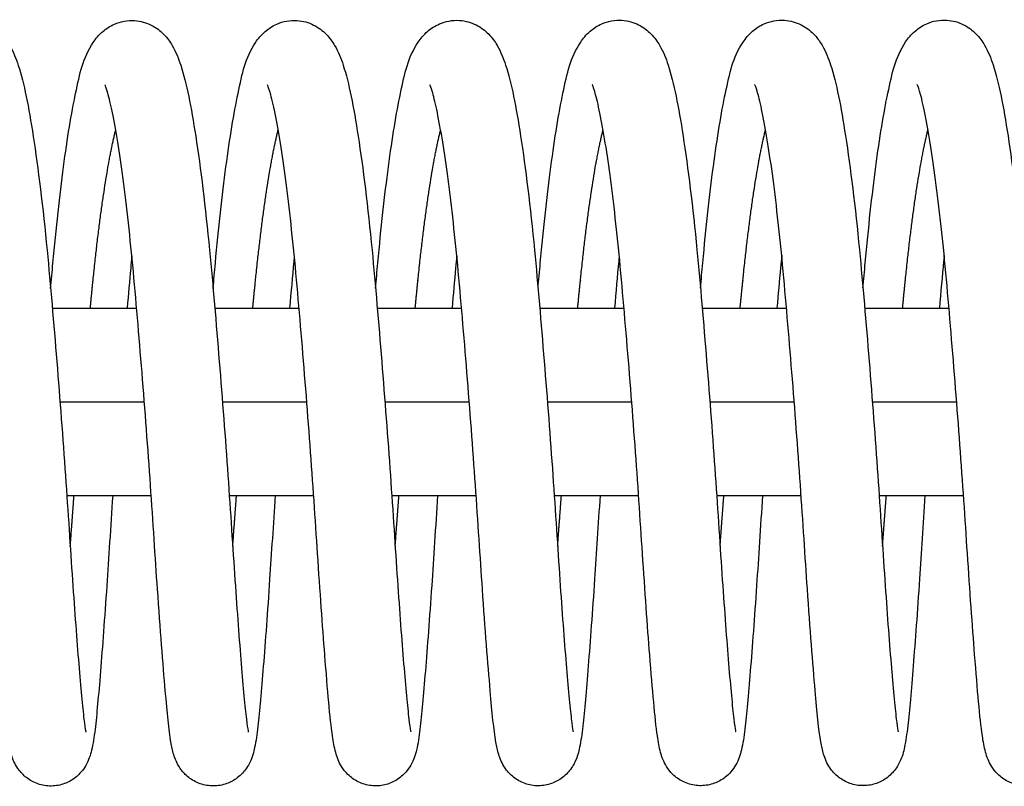
# Model space of a CAD drawing. Units: millimetres. Extents: x -18092 to 17977, y -3339 to 3347.
# Drawn here: x 12859 to 12922, y -25 to 24 of the extents above; entities that cross this region are included whole.
import ezdxf

# ---------------------------------------------------------------- set-up
doc = ezdxf.new("R2010")
doc.units = ezdxf.units.MM
doc.header["$LTSCALE"] = 20
doc.layers.add('2d', color=230, linetype='Continuous')

msp = doc.modelspace()

# ---------------------------------------------------------------- linework, layer by layer
at = {"layer": '2d'}
for p, q in [((12861.159, 6), (12866.554, 6)), ((12871.56, 6), (12876.954, 6)), ((12881.96, 6), (12887.355, 6)), ((12892.361, 6), (12897.755, 6)), ((12902.761, 6), (12908.156, 6)), ((12913.162, 6), (12918.556, 6)), ((12861.648, 0), (12867.048, 0)), ((12872.048, 0), (12877.448, 0)), ((12882.449, 0), (12887.849, 0)), ((12892.849, 0), (12898.249, 0)), ((12903.25, 0), (12908.65, 0)), ((12913.65, 0), (12919.05, 0)), ((12862.087, -6), (12867.49, -6)), ((12872.487, -6), (12877.889, -6)), ((12882.888, -6), (12888.291, -6)), ((12893.288, -6), (12898.689, -6)), ((12903.689, -6), (12909.092, -6)), ((12914.089, -6), (12919.49, -6))]:
    msp.add_line(p, q, dxfattribs=at)
for points, knots in [([(12850.65, 7.24), (12850.699, 7.792), (12850.748, 8.336), (12851.001, 11.105), (12851.232, 13.209), (12851.719, 16.873), (12851.979, 18.466), (12852.526, 21.044), (12852.705, 21.986), (12853.532, 23.228), (12853.724, 23.469), (12854.192, 23.874), (12854.443, 24.043), (12855.116, 24.337), (12855.579, 24.426), (12856.403, 24.371), (12856.775, 24.263), (12857.407, 23.946), (12857.67, 23.738), (12858.12, 23.283), (12858.292, 23.035), (12858.677, 22.379), (12858.834, 21.976), (12859.359, 20.366), (12859.638, 18.895), (12860.249, 14.97), (12860.556, 12.446), (12861.04, 7.467), (12861.244, 5.03), (12861.64, 0.158), (12861.829, -2.34), (12862.164, -7.067), (12862.307, -9.362), (12862.586, -13.432), (12862.723, -15.269), (12862.971, -18.282), (12863.09, -19.542), (12863.221, -20.668), (12863.263, -20.937), (12863.298, -21.113), (12863.305, -21.141), (12863.305, -21.141)], [170.193487, 170.193487, 170.193487, 170.193487, 170.368006, 170.368006, 171.099275, 171.099275, 171.842274, 171.842274, 172.621524, 172.621524, 172.796961, 172.796961, 172.931404, 172.931404, 173.109379, 173.109379, 173.260698, 173.260698, 173.416208, 173.416208, 173.602187, 173.602187, 173.929089, 173.929089, 174.793318, 174.793318, 175.709492, 175.709492, 176.45203, 176.45203, 177.184824, 177.184824, 177.909077, 177.909077, 178.621977, 178.621977, 179.332398, 179.332398, 179.655385, 179.655385, 179.770454, 179.770454, 179.770454, 179.770454]), ([(12861.051, 7.245), (12861.099, 7.797), (12861.148, 8.341), (12861.401, 11.11), (12861.633, 13.214), (12862.119, 16.878), (12862.379, 18.471), (12862.926, 21.049), (12863.105, 21.991), (12863.932, 23.233), (12864.124, 23.474), (12864.592, 23.88), (12864.843, 24.048), (12865.516, 24.342), (12865.979, 24.431), (12866.804, 24.376), (12867.175, 24.268), (12867.807, 23.951), (12868.07, 23.743), (12868.52, 23.288), (12868.692, 23.04), (12869.077, 22.384), (12869.234, 21.981), (12869.759, 20.371), (12870.038, 18.9), (12870.65, 14.975), (12870.956, 12.451), (12871.44, 7.472), (12871.644, 5.035), (12872.04, 0.163), (12872.23, -2.335), (12872.564, -7.062), (12872.707, -9.357), (12872.986, -13.426), (12873.123, -15.264), (12873.371, -18.277), (12873.49, -19.537), (12873.621, -20.663), (12873.663, -20.932), (12873.698, -21.108), (12873.705, -21.136), (12873.705, -21.136)], [184.590581, 184.590581, 184.590581, 184.590581, 184.765097, 184.765097, 185.496365, 185.496365, 186.239364, 186.239364, 187.018614, 187.018614, 187.194052, 187.194052, 187.328497, 187.328497, 187.506472, 187.506472, 187.657791, 187.657791, 187.813301, 187.813301, 187.99928, 187.99928, 188.326182, 188.326182, 189.19041, 189.19041, 190.106584, 190.106584, 190.849123, 190.849123, 191.581916, 191.581916, 192.30617, 192.30617, 193.01907, 193.01907, 193.72949, 193.72949, 194.052477, 194.052477, 194.167548, 194.167548, 194.167548, 194.167548]), ([(12871.451, 7.25), (12871.499, 7.802), (12871.548, 8.346), (12871.802, 11.115), (12872.033, 13.219), (12872.519, 16.883), (12872.779, 18.476), (12873.326, 21.054), (12873.505, 21.996), (12874.332, 23.239), (12874.524, 23.479), (12874.992, 23.885), (12875.243, 24.053), (12875.917, 24.347), (12876.379, 24.436), (12877.204, 24.381), (12877.575, 24.273), (12878.207, 23.956), (12878.47, 23.748), (12878.92, 23.293), (12879.092, 23.045), (12879.477, 22.389), (12879.634, 21.986), (12880.159, 20.376), (12880.438, 18.905), (12881.05, 14.98), (12881.357, 12.456), (12881.841, 7.477), (12882.044, 5.041), (12882.44, 0.168), (12882.63, -2.33), (12882.964, -7.057), (12883.107, -9.352), (12883.386, -13.421), (12883.523, -15.259), (12883.772, -18.272), (12883.89, -19.532), (12884.021, -20.658), (12884.063, -20.927), (12884.098, -21.103), (12884.106, -21.131), (12884.106, -21.131)], [198.987674, 198.987674, 198.987674, 198.987674, 199.162192, 199.162192, 199.89346, 199.89346, 200.636459, 200.636459, 201.415709, 201.415709, 201.591147, 201.591147, 201.725591, 201.725591, 201.903566, 201.903566, 202.054885, 202.054885, 202.210394, 202.210394, 202.396374, 202.396374, 202.723276, 202.723276, 203.587504, 203.587504, 204.503678, 204.503678, 205.246217, 205.246217, 205.97901, 205.97901, 206.703264, 206.703264, 207.416164, 207.416164, 208.126584, 208.126584, 208.449571, 208.449571, 208.564641, 208.564641, 208.564641, 208.564641]), ([(12881.851, 7.255), (12881.899, 7.807), (12881.948, 8.351), (12882.202, 11.12), (12882.433, 13.224), (12882.919, 16.888), (12883.179, 18.481), (12883.726, 21.059), (12883.906, 22.001), (12884.732, 23.244), (12884.924, 23.485), (12885.392, 23.89), (12885.643, 24.058), (12886.317, 24.352), (12886.779, 24.441), (12887.604, 24.386), (12887.975, 24.278), (12888.607, 23.961), (12888.871, 23.753), (12889.321, 23.298), (12889.493, 23.05), (12889.877, 22.394), (12890.034, 21.991), (12890.559, 20.381), (12890.838, 18.91), (12891.45, 14.985), (12891.757, 12.461), (12892.241, 7.482), (12892.444, 5.046), (12892.84, 0.173), (12893.03, -2.325), (12893.365, -7.052), (12893.507, -9.347), (12893.786, -13.416), (12893.923, -15.253), (12894.172, -18.267), (12894.291, -19.527), (12894.421, -20.653), (12894.463, -20.922), (12894.498, -21.098), (12894.506, -21.126), (12894.506, -21.126)], [213.384768, 213.384768, 213.384768, 213.384768, 213.559284, 213.559284, 214.290553, 214.290553, 215.033552, 215.033552, 215.812801, 215.812801, 215.98824, 215.98824, 216.122684, 216.122684, 216.300659, 216.300659, 216.451978, 216.451978, 216.607488, 216.607488, 216.793467, 216.793467, 217.120369, 217.120369, 217.984598, 217.984598, 218.900771, 218.900771, 219.64331, 219.64331, 220.376104, 220.376104, 221.100357, 221.100357, 221.813257, 221.813257, 222.523678, 222.523678, 222.846665, 222.846665, 222.961735, 222.961735, 222.961735, 222.961735]), ([(12892.251, 7.26), (12892.299, 7.812), (12892.348, 8.356), (12892.602, 11.125), (12892.833, 13.229), (12893.319, 16.893), (12893.579, 18.486), (12894.126, 21.064), (12894.306, 22.006), (12895.132, 23.249), (12895.324, 23.49), (12895.793, 23.895), (12896.043, 24.063), (12896.717, 24.357), (12897.179, 24.446), (12898.004, 24.391), (12898.375, 24.283), (12899.008, 23.966), (12899.271, 23.758), (12899.721, 23.303), (12899.893, 23.055), (12900.277, 22.399), (12900.434, 21.996), (12900.96, 20.386), (12901.238, 18.915), (12901.85, 14.99), (12902.157, 12.466), (12902.641, 7.487), (12902.845, 5.051), (12903.24, 0.178), (12903.43, -2.32), (12903.765, -7.047), (12903.907, -9.342), (12904.187, -13.411), (12904.324, -15.248), (12904.572, -18.262), (12904.691, -19.522), (12904.821, -20.648), (12904.863, -20.917), (12904.899, -21.093), (12904.906, -21.121), (12904.906, -21.121)], [227.781861, 227.781861, 227.781861, 227.781861, 227.956378, 227.956378, 228.687646, 228.687646, 229.430645, 229.430645, 230.209895, 230.209895, 230.385334, 230.385334, 230.519778, 230.519778, 230.697753, 230.697753, 230.849072, 230.849072, 231.004581, 231.004581, 231.190561, 231.190561, 231.517463, 231.517463, 232.381691, 232.381691, 233.297865, 233.297865, 234.040404, 234.040404, 234.773197, 234.773197, 235.497451, 235.497451, 236.21035, 236.21035, 236.920771, 236.920771, 237.243758, 237.243758, 237.358828, 237.358828, 237.358828, 237.358828]), ([(12902.651, 7.265), (12902.699, 7.817), (12902.748, 8.361), (12903.002, 11.131), (12903.233, 13.234), (12903.719, 16.898), (12903.979, 18.491), (12904.526, 21.069), (12904.706, 22.011), (12905.532, 23.254), (12905.724, 23.495), (12906.193, 23.9), (12906.443, 24.068), (12907.117, 24.363), (12907.579, 24.451), (12908.404, 24.396), (12908.775, 24.288), (12909.408, 23.971), (12909.671, 23.763), (12910.121, 23.308), (12910.293, 23.06), (12910.677, 22.404), (12910.834, 22.001), (12911.36, 20.391), (12911.638, 18.92), (12912.25, 14.995), (12912.557, 12.471), (12913.041, 7.492), (12913.245, 5.056), (12913.64, 0.183), (12913.83, -2.315), (12914.165, -7.042), (12914.307, -9.337), (12914.587, -13.406), (12914.724, -15.243), (12914.972, -18.257), (12915.091, -19.517), (12915.221, -20.643), (12915.263, -20.912), (12915.299, -21.087), (12915.306, -21.116), (12915.306, -21.116)], [242.178955, 242.178955, 242.178955, 242.178955, 242.353472, 242.353472, 243.08474, 243.08474, 243.827739, 243.827739, 244.606989, 244.606989, 244.782427, 244.782427, 244.916871, 244.916871, 245.094846, 245.094846, 245.246165, 245.246165, 245.401675, 245.401675, 245.587654, 245.587654, 245.914556, 245.914556, 246.778785, 246.778785, 247.694958, 247.694958, 248.437497, 248.437497, 249.170291, 249.170291, 249.894544, 249.894544, 250.607444, 250.607444, 251.317865, 251.317865, 251.640852, 251.640852, 251.755922, 251.755922, 251.755922, 251.755922]), ([(12913.051, 7.27), (12913.1, 7.822), (12913.148, 8.366), (12913.402, 11.136), (12913.633, 13.239), (12914.119, 16.903), (12914.379, 18.496), (12914.926, 21.074), (12915.106, 22.016), (12915.933, 23.259), (12916.124, 23.5), (12916.593, 23.905), (12916.843, 24.074), (12917.517, 24.368), (12917.98, 24.456), (12918.804, 24.402), (12919.176, 24.293), (12919.808, 23.976), (12920.071, 23.768), (12920.521, 23.313), (12920.693, 23.065), (12921.078, 22.409), (12921.234, 22.006), (12921.76, 20.396), (12922.039, 18.925), (12922.65, 15), (12922.957, 12.476), (12923.441, 7.497), (12923.645, 5.061), (12924.04, 0.188), (12924.23, -2.31), (12924.565, -7.037), (12924.708, -9.332), (12924.987, -13.401), (12925.124, -15.238), (12925.372, -18.252), (12925.491, -19.511), (12925.621, -20.638), (12925.663, -20.907), (12925.699, -21.082), (12925.706, -21.111), (12925.706, -21.111)], [256.576048, 256.576048, 256.576048, 256.576048, 256.750565, 256.750565, 257.481833, 257.481833, 258.224832, 258.224832, 259.004082, 259.004082, 259.179521, 259.179521, 259.313965, 259.313965, 259.49194, 259.49194, 259.643259, 259.643259, 259.798768, 259.798768, 259.984748, 259.984748, 260.31165, 260.31165, 261.175878, 261.175878, 262.092052, 262.092052, 262.834591, 262.834591, 263.567384, 263.567384, 264.291638, 264.291638, 265.004537, 265.004537, 265.714958, 265.714958, 266.037945, 266.037945, 266.153015, 266.153015, 266.153015, 266.153015]), ([(12865.023, -6), (12864.886, -8.027), (12864.764, -9.992), (12864.502, -13.834), (12864.364, -15.704), (12864.112, -18.798), (12864.005, -20.026), (12863.83, -21.48), (12863.77, -21.891), (12863.634, -22.456), (12863.592, -22.611), (12863.473, -22.933), (12863.407, -23.092), (12863.223, -23.412), (12863.122, -23.562), (12862.832, -23.894), (12862.624, -24.079), (12862.159, -24.361), (12861.903, -24.467), (12861.356, -24.595), (12861.057, -24.612), (12860.479, -24.544), (12860.193, -24.458), (12859.688, -24.208), (12859.461, -24.041), (12859.108, -23.697), (12858.974, -23.518), (12858.777, -23.2), (12858.709, -23.059), (12858.582, -22.755), (12858.537, -22.606), (12858.401, -22.113), (12858.347, -21.793), (12858.126, -20.241), (12857.982, -18.515), (12857.655, -14.368), (12857.495, -12.135), (12857.193, -7.552), (12857.037, -5.18), (12856.684, -0.411), (12856.489, 2.048), (12856.094, 6.707), (12855.896, 8.973), (12855.466, 12.982), (12855.233, 14.791), (12854.774, 17.721), (12854.528, 18.938), (12854.258, 19.937), (12854.18, 20.153), (12854.133, 20.264), (12854.126, 20.277), (12854.126, 20.277)], [339.08883, 339.08883, 339.08883, 339.08883, 339.71907, 339.71907, 340.443715, 340.443715, 341.171104, 341.171104, 341.568218, 341.568218, 341.715451, 341.715451, 341.826332, 341.826332, 341.905379, 341.905379, 342.001456, 342.001456, 342.090194, 342.090194, 342.18393, 342.18393, 342.278114, 342.278114, 342.372031, 342.372031, 342.462466, 342.462466, 342.553277, 342.553277, 342.684748, 342.684748, 343.0134, 343.0134, 344.012105, 344.012105, 344.814481, 344.814481, 345.538051, 345.538051, 346.259232, 346.259232, 346.973255, 346.973255, 347.673509, 347.673509, 348.36206, 348.36206, 348.656829, 348.656829, 348.742668, 348.742668, 348.742668, 348.742668]), ([(12875.423, -6), (12875.297, -7.869), (12875.184, -9.683), (12874.93, -13.431), (12874.791, -15.334), (12874.537, -18.508), (12874.426, -19.781), (12874.256, -21.29), (12874.196, -21.721), (12874.046, -22.428), (12874.001, -22.706), (12873.695, -23.287), (12873.62, -23.413), (12873.377, -23.739), (12873.175, -23.951), (12872.721, -24.271), (12872.479, -24.393), (12871.951, -24.559), (12871.656, -24.599), (12871.076, -24.577), (12870.783, -24.513), (12870.253, -24.3), (12870.009, -24.148), (12869.617, -23.813), (12869.461, -23.629), (12869.235, -23.3), (12869.157, -23.152), (12869.021, -22.854), (12868.973, -22.714), (12868.848, -22.304), (12868.8, -22.063), (12868.614, -20.982), (12868.518, -19.929), (12868.241, -16.797), (12868.067, -14.541), (12867.749, -9.959), (12867.608, -7.683), (12867.28, -3), (12867.093, -0.531), (12866.709, 4.227), (12866.509, 6.582), (12866.105, 10.874), (12865.88, 12.872), (12865.423, 16.24), (12865.183, 17.669), (12864.859, 19.186), (12864.757, 19.596), (12864.609, 20.087), (12864.549, 20.234), (12864.528, 20.279), (12864.526, 20.282), (12864.526, 20.282)], [324.883619, 324.883619, 324.883619, 324.883619, 325.464041, 325.464041, 326.187807, 326.187807, 326.914876, 326.914876, 327.306703, 327.306703, 327.599886, 327.599886, 327.670296, 327.670296, 327.775207, 327.775207, 327.862885, 327.862885, 327.956053, 327.956053, 328.050248, 328.050248, 328.144326, 328.144326, 328.235985, 328.235985, 328.324806, 328.324806, 328.440663, 328.440663, 328.69081, 328.69081, 329.446265, 329.446265, 330.350649, 330.350649, 331.073969, 331.073969, 331.798977, 331.798977, 332.512602, 332.512602, 333.218883, 333.218883, 333.913863, 333.913863, 334.240297, 334.240297, 334.496529, 334.496529, 334.539344, 334.539344, 334.539344, 334.539344]), ([(12885.822, -6), (12885.686, -8.024), (12885.564, -9.985), (12885.302, -13.824), (12885.164, -15.694), (12884.912, -18.788), (12884.805, -20.016), (12884.631, -21.47), (12884.57, -21.881), (12884.434, -22.446), (12884.392, -22.601), (12884.274, -22.923), (12884.208, -23.082), (12884.023, -23.402), (12883.922, -23.552), (12883.632, -23.884), (12883.424, -24.068), (12882.959, -24.351), (12882.703, -24.457), (12882.156, -24.584), (12881.857, -24.601), (12881.279, -24.534), (12880.993, -24.447), (12880.488, -24.198), (12880.262, -24.031), (12879.908, -23.687), (12879.774, -23.508), (12879.577, -23.19), (12879.51, -23.049), (12879.383, -22.745), (12879.337, -22.596), (12879.201, -22.103), (12879.148, -21.783), (12878.926, -20.231), (12878.782, -18.505), (12878.455, -14.358), (12878.296, -12.125), (12877.994, -7.542), (12877.837, -5.17), (12877.484, -0.4), (12877.289, 2.058), (12876.894, 6.718), (12876.696, 8.984), (12876.266, 12.992), (12876.033, 14.801), (12875.574, 17.731), (12875.328, 18.948), (12875.059, 19.947), (12874.981, 20.164), (12874.933, 20.274), (12874.926, 20.287), (12874.926, 20.287)], [310.680583, 310.680583, 310.680583, 310.680583, 311.309775, 311.309775, 312.03442, 312.03442, 312.761809, 312.761809, 313.158923, 313.158923, 313.306156, 313.306156, 313.417036, 313.417036, 313.496084, 313.496084, 313.592161, 313.592161, 313.680899, 313.680899, 313.774635, 313.774635, 313.868819, 313.868819, 313.962736, 313.962736, 314.053171, 314.053171, 314.143982, 314.143982, 314.275452, 314.275452, 314.604104, 314.604104, 315.602809, 315.602809, 316.405186, 316.405186, 317.128756, 317.128756, 317.849936, 317.849936, 318.56396, 318.56396, 319.264214, 319.264214, 319.952764, 319.952764, 320.247534, 320.247534, 320.333373, 320.333373, 320.333373, 320.333373]), ([(12896.222, -6), (12896.097, -7.865), (12895.984, -9.676), (12895.73, -13.421), (12895.591, -15.324), (12895.337, -18.498), (12895.226, -19.771), (12895.056, -21.28), (12894.996, -21.711), (12894.846, -22.418), (12894.801, -22.696), (12894.495, -23.277), (12894.42, -23.402), (12894.178, -23.729), (12893.975, -23.941), (12893.521, -24.261), (12893.279, -24.383), (12892.751, -24.549), (12892.456, -24.589), (12891.876, -24.567), (12891.583, -24.503), (12891.053, -24.29), (12890.81, -24.138), (12890.417, -23.803), (12890.261, -23.619), (12890.035, -23.29), (12889.957, -23.142), (12889.822, -22.844), (12889.773, -22.703), (12889.648, -22.293), (12889.6, -22.053), (12889.414, -20.972), (12889.318, -19.919), (12889.041, -16.787), (12888.867, -14.531), (12888.549, -9.948), (12888.408, -7.673), (12888.08, -2.99), (12887.894, -0.52), (12887.509, 4.237), (12887.31, 6.592), (12886.905, 10.884), (12886.68, 12.883), (12886.223, 16.25), (12885.984, 17.679), (12885.659, 19.196), (12885.557, 19.606), (12885.409, 20.097), (12885.349, 20.244), (12885.328, 20.289), (12885.326, 20.292), (12885.326, 20.292)], [296.475371, 296.475371, 296.475371, 296.475371, 297.054746, 297.054746, 297.778512, 297.778512, 298.505581, 298.505581, 298.897408, 298.897408, 299.190591, 299.190591, 299.261001, 299.261001, 299.365912, 299.365912, 299.45359, 299.45359, 299.546757, 299.546757, 299.640953, 299.640953, 299.735031, 299.735031, 299.82669, 299.82669, 299.91551, 299.91551, 300.031368, 300.031368, 300.281514, 300.281514, 301.03697, 301.03697, 301.941354, 301.941354, 302.664674, 302.664674, 303.389682, 303.389682, 304.103307, 304.103307, 304.809588, 304.809588, 305.504567, 305.504567, 305.831001, 305.831001, 306.087234, 306.087234, 306.130049, 306.130049, 306.130049, 306.130049]), ([(12906.622, -6), (12906.485, -8.02), (12906.364, -9.978), (12906.102, -13.814), (12905.964, -15.684), (12905.712, -18.778), (12905.606, -20.006), (12905.431, -21.46), (12905.371, -21.871), (12905.234, -22.436), (12905.192, -22.59), (12905.074, -22.913), (12905.008, -23.071), (12904.823, -23.392), (12904.722, -23.542), (12904.433, -23.874), (12904.224, -24.058), (12903.759, -24.341), (12903.504, -24.447), (12902.956, -24.574), (12902.657, -24.591), (12902.079, -24.524), (12901.794, -24.437), (12901.288, -24.188), (12901.062, -24.021), (12900.709, -23.677), (12900.574, -23.498), (12900.377, -23.18), (12900.31, -23.039), (12900.183, -22.735), (12900.137, -22.586), (12900.002, -22.093), (12899.948, -21.773), (12899.727, -20.221), (12899.583, -18.495), (12899.256, -14.347), (12899.096, -12.115), (12898.794, -7.532), (12898.637, -5.16), (12898.284, -0.39), (12898.089, 2.068), (12897.694, 6.728), (12897.496, 8.994), (12897.066, 13.003), (12896.833, 14.811), (12896.374, 17.741), (12896.128, 18.958), (12895.859, 19.957), (12895.781, 20.174), (12895.733, 20.284), (12895.726, 20.297), (12895.726, 20.297)], [282.272336, 282.272336, 282.272336, 282.272336, 282.900479, 282.900479, 283.625125, 283.625125, 284.352514, 284.352514, 284.749627, 284.749627, 284.89686, 284.89686, 285.007741, 285.007741, 285.086789, 285.086789, 285.182866, 285.182866, 285.271604, 285.271604, 285.36534, 285.36534, 285.459523, 285.459523, 285.553441, 285.553441, 285.643876, 285.643876, 285.734687, 285.734687, 285.866157, 285.866157, 286.194809, 286.194809, 287.193514, 287.193514, 287.995891, 287.995891, 288.719461, 288.719461, 289.440641, 289.440641, 290.154664, 290.154664, 290.854919, 290.854919, 291.543469, 291.543469, 291.838238, 291.838238, 291.924078, 291.924078, 291.924078, 291.924078]), ([(12917.022, -6), (12916.897, -7.862), (12916.784, -9.669), (12916.531, -13.411), (12916.392, -15.314), (12916.137, -18.487), (12916.026, -19.761), (12915.856, -21.27), (12915.796, -21.701), (12915.646, -22.408), (12915.601, -22.686), (12915.296, -23.267), (12915.221, -23.392), (12914.978, -23.719), (12914.775, -23.931), (12914.321, -24.251), (12914.079, -24.373), (12913.551, -24.539), (12913.257, -24.579), (12912.676, -24.557), (12912.383, -24.493), (12911.853, -24.28), (12911.61, -24.128), (12911.217, -23.793), (12911.062, -23.609), (12910.835, -23.28), (12910.758, -23.132), (12910.622, -22.834), (12910.574, -22.693), (12910.449, -22.283), (12910.401, -22.043), (12910.214, -20.962), (12910.118, -19.909), (12909.841, -16.777), (12909.668, -14.521), (12909.35, -9.938), (12909.209, -7.663), (12908.88, -2.98), (12908.694, -0.51), (12908.309, 4.248), (12908.11, 6.602), (12907.706, 10.894), (12907.48, 12.893), (12907.023, 16.26), (12906.784, 17.689), (12906.459, 19.206), (12906.358, 19.616), (12906.209, 20.107), (12906.149, 20.254), (12906.128, 20.299), (12906.126, 20.302), (12906.126, 20.302)], [268.067123, 268.067123, 268.067123, 268.067123, 268.645451, 268.645451, 269.369217, 269.369217, 270.096286, 270.096286, 270.488113, 270.488113, 270.781296, 270.781296, 270.851706, 270.851706, 270.956616, 270.956616, 271.044295, 271.044295, 271.137462, 271.137462, 271.231658, 271.231658, 271.325736, 271.325736, 271.417395, 271.417395, 271.506215, 271.506215, 271.622072, 271.622072, 271.872219, 271.872219, 272.627675, 272.627675, 273.532059, 273.532059, 274.255379, 274.255379, 274.980387, 274.980387, 275.694012, 275.694012, 276.400293, 276.400293, 277.095272, 277.095272, 277.421706, 277.421706, 277.677939, 277.677939, 277.720753, 277.720753, 277.720753, 277.720753]), ([(12927.421, -6), (12927.285, -8.016), (12927.164, -9.971), (12926.902, -13.804), (12926.764, -15.674), (12926.513, -18.768), (12926.406, -19.996), (12926.231, -21.449), (12926.171, -21.861), (12926.035, -22.425), (12925.993, -22.58), (12925.874, -22.903), (12925.808, -23.061), (12925.623, -23.382), (12925.523, -23.531), (12925.233, -23.864), (12925.024, -24.048), (12924.56, -24.33), (12924.304, -24.437), (12923.756, -24.564), (12923.457, -24.581), (12922.879, -24.513), (12922.594, -24.427), (12922.088, -24.178), (12921.862, -24.011), (12921.509, -23.667), (12921.375, -23.488), (12921.177, -23.17), (12921.11, -23.028), (12920.983, -22.725), (12920.937, -22.576), (12920.802, -22.083), (12920.748, -21.763), (12920.527, -20.211), (12920.383, -18.485), (12920.056, -14.337), (12919.896, -12.105), (12919.594, -7.522), (12919.437, -5.15), (12919.084, -0.38), (12918.889, 2.078), (12918.495, 6.738), (12918.296, 9.004), (12917.866, 13.013), (12917.634, 14.821), (12917.174, 17.751), (12916.928, 18.968), (12916.659, 19.967), (12916.581, 20.184), (12916.533, 20.294), (12916.527, 20.307), (12916.527, 20.307)], [253.86409, 253.86409, 253.86409, 253.86409, 254.491184, 254.491184, 255.21583, 255.21583, 255.943219, 255.943219, 256.340332, 256.340332, 256.487565, 256.487565, 256.598446, 256.598446, 256.677494, 256.677494, 256.77357, 256.77357, 256.862308, 256.862308, 256.956045, 256.956045, 257.050228, 257.050228, 257.144146, 257.144146, 257.234581, 257.234581, 257.325392, 257.325392, 257.456862, 257.456862, 257.785514, 257.785514, 258.784219, 258.784219, 259.586596, 259.586596, 260.310165, 260.310165, 261.031346, 261.031346, 261.745369, 261.745369, 262.445624, 262.445624, 263.134174, 263.134174, 263.428943, 263.428943, 263.514783, 263.514783, 263.514783, 263.514783]), ([(12866.249, 9.337), (12866.224, 9.077), (12866.199, 8.815), (12866.099, 7.725), (12866.023, 6.871), (12865.948, 6)], [337.5158588, 337.5158588, 337.5158588, 337.5158588, 337.6028613, 337.6028613, 337.874809, 337.874809, 337.874809, 337.874809]), ([(12876.649, 9.34), (12876.638, 9.223), (12876.626, 9.105), (12876.525, 8.026), (12876.435, 7.025), (12876.347, 6)], [323.3103979, 323.3103979, 323.3103979, 323.3103979, 323.349685, 323.349685, 323.669425, 323.669425, 323.669425, 323.669425]), ([(12887.049, 9.347), (12887.024, 9.087), (12887, 8.825), (12886.899, 7.732), (12886.823, 6.875), (12886.747, 6)], [309.1065636, 309.1065636, 309.1065636, 309.1065636, 309.1935661, 309.1935661, 309.4665662, 309.4665662, 309.4665662, 309.4665662]), ([(12897.449, 9.35), (12897.438, 9.233), (12897.427, 9.115), (12897.325, 8.033), (12897.235, 7.028), (12897.146, 6)], [294.9011027, 294.9011027, 294.9011027, 294.9011027, 294.9403899, 294.9403899, 295.2611818, 295.2611818, 295.2611818, 295.2611818]), ([(12907.849, 9.357), (12907.824, 9.097), (12907.8, 8.835), (12907.699, 7.739), (12907.623, 6.878), (12907.547, 6)], [280.6972684, 280.6972684, 280.6972684, 280.6972684, 280.7842709, 280.7842709, 281.0583232, 281.0583232, 281.0583232, 281.0583232]), ([(12918.249, 9.36), (12918.238, 9.243), (12918.227, 9.125), (12918.125, 8.04), (12918.034, 7.032), (12917.945, 6)], [266.4918075, 266.4918075, 266.4918075, 266.4918075, 266.5310947, 266.5310947, 266.8529385, 266.8529385, 266.8529385, 266.8529385])]:
    msp.add_open_spline(points, degree=3, knots=knots, dxfattribs=at)
for points, weights, knots in [([(12863.59, 6), (12863.664, 6.762), (12863.738, 7.501), (12864.409, 14.183), (12865.215, 17.394)], [0.985496118395, 0.991882382517, 1, 0.931100751503, 0.986927653543], [0.341754468, 0.341754468, 0.341754468, 0.342105263, 0.342105263, 0.345082679, 0.345082679, 0.345082679]), ([(12873.99, 6), (12874.064, 6.765), (12874.138, 7.506), (12874.809, 14.186), (12875.615, 17.397)], [0.985454037465, 0.991855625905, 1, 0.931114879794, 0.986904763364], [0.368069101, 0.368069101, 0.368069101, 0.368421053, 0.368421053, 0.371397858, 0.371397858, 0.371397858]), ([(12884.389, 6), (12884.464, 6.767), (12884.538, 7.511), (12885.209, 14.193), (12886.015, 17.404)], [0.9854119997, 0.991828872823, 1, 0.931100751503, 0.986927653543], [0.394383735, 0.394383735, 0.394383735, 0.394736842, 0.394736842, 0.397714258, 0.397714258, 0.397714258]), ([(12894.789, 6), (12894.864, 6.77), (12894.939, 7.516), (12895.609, 14.197), (12896.415, 17.407)], [0.985370005123, 0.991802123296, 1, 0.931114879794, 0.986904763365], [0.420698368, 0.420698368, 0.420698368, 0.421052632, 0.421052632, 0.424029437, 0.424029437, 0.424029437]), ([(12905.188, 6), (12905.263, 6.773), (12905.339, 7.521), (12906.009, 14.203), (12906.815, 17.414)], [0.985328053676, 0.991775377295, 1, 0.931100751503, 0.986927653543], [0.447013002, 0.447013002, 0.447013002, 0.447368421, 0.447368421, 0.450345837, 0.450345837, 0.450345837]), ([(12915.588, 6), (12915.663, 6.775), (12915.739, 7.526), (12916.409, 14.207), (12917.215, 17.418)], [0.985286145347, 0.991748634824, 1, 0.931114879794, 0.986904763364], [0.473327636, 0.473327636, 0.473327636, 0.473684211, 0.473684211, 0.476661016, 0.476661016, 0.476661016]), ([(12862.304, -9.261), (12862.373, -8.365), (12862.442, -7.424), (12862.494, -6.722), (12862.549, -6)], [0.98225439044, 0.989745868911, 1, 0.992333358749, 0.986211042961], [0.3383726669, 0.3383726669, 0.3383726669, 0.3388157895, 0.3388157895, 0.3391470961, 0.3391470961, 0.3391470961]), ([(12872.704, -9.256), (12872.773, -8.36), (12872.842, -7.419), (12872.893, -6.719), (12872.948, -6)], [0.982254389936, 0.989745868566, 1, 0.992360050907, 0.986253692557], [0.3646884564, 0.3646884564, 0.3646884564, 0.3651315789, 0.3651315789, 0.3654617321, 0.3654617321, 0.3654617321]), ([(12883.104, -9.251), (12883.173, -8.355), (12883.242, -7.414), (12883.293, -6.717), (12883.348, -6)], [0.982254390161, 0.98974586872, 1, 0.992386746533, 0.986296385141], [0.3910042459, 0.3910042459, 0.3910042459, 0.3914473684, 0.3914473684, 0.3917763679, 0.3917763679, 0.3917763679]), ([(12893.504, -9.246), (12893.573, -8.35), (12893.642, -7.409), (12893.693, -6.714), (12893.748, -6)], [0.98225439006, 0.989745868651, 1, 0.992413445627, 0.986339120728], [0.4173200354, 0.4173200354, 0.4173200354, 0.4177631579, 0.4177631579, 0.4180910036, 0.4180910036, 0.4180910036]), ([(12903.904, -9.241), (12903.973, -8.345), (12904.042, -7.403), (12904.093, -6.711), (12904.147, -6)], [0.982254390105, 0.989745868682, 1, 0.992440148195, 0.986381899341], [0.4436358248, 0.4436358248, 0.4436358248, 0.4440789474, 0.4440789474, 0.4444056392, 0.4444056392, 0.4444056392]), ([(12914.304, -9.236), (12914.373, -8.34), (12914.442, -7.398), (12914.493, -6.709), (12914.547, -6)], [0.982254390086, 0.989745868669, 1, 0.992466854241, 0.986424721001], [0.4699516143, 0.4699516143, 0.4699516143, 0.4703947368, 0.4703947368, 0.4707202746, 0.4707202746, 0.4707202746])]:
    msp.add_rational_spline(points, weights, degree=2, knots=knots, dxfattribs=at)

doc.saveas('drawing.dxf')
